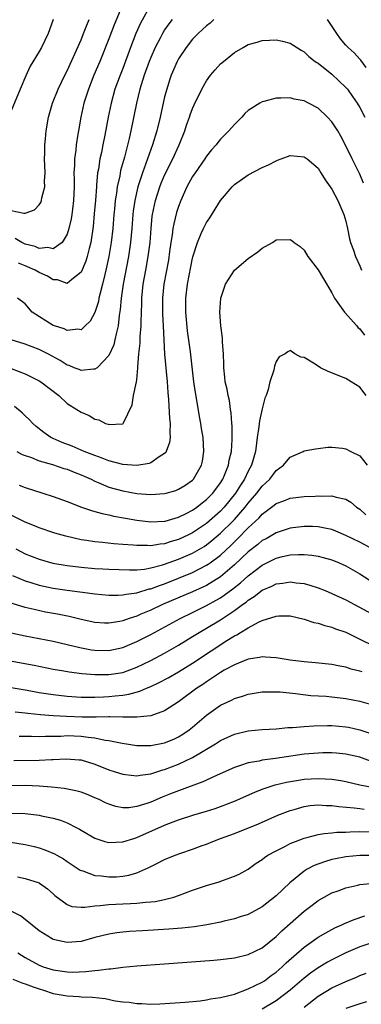
# Model space of a CAD drawing. Units: inches. Extents: x 2553000 to 2556000, y 1507532 to 1509000.
# Drawn here: x 2555604 to 2555653, y 1508298 to 1508439 of the extents above; entities that cross this region are included whole.
import ezdxf

# ---------------------------------------------------------------- set-up
doc = ezdxf.new("R2010")
doc.units = ezdxf.units.IN
doc.header["$MEASUREMENT"] = 0
doc.layers.add('LD25531506_2ft', color=41, linetype='Continuous')

msp = doc.modelspace()

# ---------------------------------------------------------------- linework, layer by layer
at = {"layer": 'LD25531506_2ft'}
for points, elevation in [([(2555618.86, 1508440.86), (2555617.77, 1508438.23), (2555617, 1508436.21), (2555615.7, 1508433), (2555614.86, 1508431), (2555614.07, 1508429), (2555613.43, 1508427), (2555612.97, 1508425), (2555612.62, 1508423), (2555612.56, 1508422.56), (2555612.31, 1508421), (2555612.24, 1508420.23), (2555612.05, 1508419), (2555612.05, 1508418.05), (2555611.98, 1508417), (2555612.02, 1508416.02), (2555612.02, 1508415), (2555611.94, 1508413), (2555611.77, 1508411.77), (2555611.69, 1508411), (2555611.59, 1508410.41), (2555611.27, 1508409), (2555611, 1508408.17), (2555610.29, 1508407), (2555609, 1508406.07), (2555608.25, 1508406.25), (2555607, 1508406.13), (2555606.41, 1508406.41), (2555605, 1508406.77), (2555604.52, 1508407), (2555603.56, 1508407.56)], 9828), ([(2555623, 1508441.14), (2555621.53, 1508438.47), (2555620.86, 1508437), (2555620.1, 1508435), (2555619, 1508431.99), (2555618.61, 1508431), (2555617.87, 1508429), (2555617.31, 1508427), (2555616.9, 1508425), (2555616.42, 1508422.42), (2555616.12, 1508421), (2555615.92, 1508419.92), (2555615.72, 1508419), (2555615.5, 1508417.5), (2555615.39, 1508417), (2555615.24, 1508415.24), (2555615.2, 1508415), (2555615.08, 1508413.08), (2555614.91, 1508411.09), (2555614.73, 1508409.27), (2555614.39, 1508407), (2555614.15, 1508406.15), (2555613.89, 1508405), (2555613.69, 1508404.31), (2555613, 1508402.71), (2555611.67, 1508401.67), (2555611, 1508401.1), (2555609.62, 1508401.62), (2555609, 1508401.64), (2555608.17, 1508402.17), (2555607, 1508402.68), (2555606.43, 1508403), (2555605, 1508403.62), (2555604.01, 1508404.01)], 9830), ([(2555632.07, 1508439), (2555631.51, 1508438.49), (2555631, 1508438.08), (2555630.45, 1508437.55), (2555629.81, 1508437), (2555629, 1508436.16), (2555628.08, 1508435), (2555627, 1508433.38), (2555626.8, 1508433), (2555625.94, 1508431), (2555625.7, 1508430.3), (2555625.29, 1508429), (2555625, 1508427.89), (2555624.35, 1508425), (2555623.86, 1508423), (2555623.24, 1508421), (2555623, 1508420.35), (2555622.32, 1508418.32), (2555621.83, 1508417), (2555621.17, 1508415), (2555620.7, 1508413), (2555620.49, 1508411.51), (2555620.44, 1508411), (2555620.28, 1508409), (2555620.11, 1508407), (2555619.81, 1508405), (2555619.05, 1508401), (2555618.77, 1508399), (2555618.64, 1508397.36), (2555618.49, 1508396.49), (2555618.34, 1508395), (2555618.08, 1508394.08), (2555617.87, 1508393), (2555617.7, 1508392.3), (2555617, 1508390.74), (2555615.34, 1508389), (2555615, 1508388.78), (2555614.79, 1508388.79), (2555613, 1508388.61), (2555612.73, 1508388.73), (2555612.04, 1508389), (2555611.31, 1508389.31), (2555611, 1508389.39), (2555610.03, 1508390.03), (2555608.25, 1508391), (2555607, 1508391.63), (2555605, 1508392.38), (2555603, 1508393)], 9834), ([(2555603, 1508411.59), (2555604.82, 1508411.18), (2555605, 1508411.19), (2555606.33, 1508411.67), (2555607, 1508412.38), (2555607.25, 1508412.75), (2555607.34, 1508413), (2555607.39, 1508413.39), (2555607.81, 1508415), (2555607.78, 1508415.78), (2555607.85, 1508417), (2555607.77, 1508419), (2555607.8, 1508419.8), (2555607.79, 1508421), (2555607.89, 1508421.89), (2555607.99, 1508423), (2555608.35, 1508425), (2555608.93, 1508427), (2555609.72, 1508429), (2555610.69, 1508431), (2555611, 1508431.62), (2555613, 1508436.1), (2555613.37, 1508437), (2555613.82, 1508438.18), (2555614.16, 1508439)], 9826), ([(2555609.02, 1508439), (2555608.47, 1508437.53), (2555608.28, 1508437), (2555607.33, 1508435), (2555607, 1508434.39), (2555605.71, 1508432.29), (2555605.07, 1508430.93), (2555604.25, 1508429), (2555603, 1508425.89)], 9824), ([(2555626.08, 1508439), (2555625.61, 1508438.39), (2555625, 1508437.53), (2555624.68, 1508437), (2555624.35, 1508436.35), (2555623.64, 1508435), (2555623, 1508433.54), (2555622.79, 1508433), (2555622.08, 1508431), (2555621.65, 1508429.65), (2555621.46, 1508429), (2555620.96, 1508427), (2555620.16, 1508423), (2555619.92, 1508421.92), (2555619.23, 1508419.23), (2555618.69, 1508417.31), (2555618.55, 1508416.55), (2555618.18, 1508415), (2555618.07, 1508414.07), (2555617.9, 1508413), (2555617.79, 1508411.79), (2555617.71, 1508411), (2555617.55, 1508409), (2555617.34, 1508407), (2555617.01, 1508405), (2555616.57, 1508403), (2555616.4, 1508402.4), (2555616.07, 1508401), (2555615.73, 1508399.73), (2555615.57, 1508399), (2555615.49, 1508398.51), (2555615, 1508396.94), (2555614.31, 1508395.69), (2555613.61, 1508395), (2555613, 1508394.47), (2555612.53, 1508394.53), (2555611, 1508394.37), (2555610.58, 1508394.58), (2555609.19, 1508395), (2555609, 1508395.08), (2555605.99, 1508397), (2555605, 1508398.18), (2555603.9, 1508399)], 9832), ([(2555653.9, 1508432.1), (2555653.16, 1508433.16), (2555653, 1508433.3), (2555652.21, 1508434.21), (2555651.33, 1508435), (2555651, 1508435.34), (2555650.25, 1508436.25), (2555649.68, 1508437), (2555648.37, 1508439)], 9834), ([(2555603, 1508388.9), (2555605, 1508388.14), (2555605.77, 1508387.77), (2555607, 1508387.15), (2555607.23, 1508387), (2555609.8, 1508385), (2555611, 1508383.86), (2555612.4, 1508383), (2555613, 1508382.61), (2555614.15, 1508382.15), (2555615, 1508381.64), (2555615.54, 1508381.54), (2555616.53, 1508381), (2555616.89, 1508380.89), (2555617, 1508380.84), (2555618.95, 1508380.95), (2555619, 1508380.94), (2555619.07, 1508381), (2555619.11, 1508381.11), (2555620.34, 1508383.66), (2555620.54, 1508385), (2555620.96, 1508387), (2555621, 1508387.29), (2555621.16, 1508389), (2555621.16, 1508389.16), (2555621.31, 1508391), (2555621.48, 1508392.52), (2555621.51, 1508393.51), (2555621.63, 1508395), (2555621.62, 1508395.62), (2555621.71, 1508398.29), (2555621.72, 1508399), (2555621.94, 1508401), (2555622.28, 1508403), (2555622.64, 1508405), (2555622.9, 1508407), (2555623.05, 1508409), (2555623.22, 1508410.78), (2555623.25, 1508411), (2555623.67, 1508413), (2555624.32, 1508415), (2555624.51, 1508415.49), (2555625, 1508416.64), (2555626.15, 1508419), (2555627.07, 1508421), (2555627.88, 1508423), (2555628.15, 1508423.85), (2555628.57, 1508425), (2555628.67, 1508425.33), (2555629, 1508426.22), (2555629.24, 1508426.76), (2555630.32, 1508429), (2555630.56, 1508429.44), (2555631, 1508430.2), (2555631.58, 1508431), (2555632.23, 1508431.77), (2555633, 1508432.62), (2555633.44, 1508433), (2555635, 1508434.28), (2555636.24, 1508435), (2555637, 1508435.41), (2555638.26, 1508435.74), (2555639, 1508435.97), (2555640.06, 1508436.06), (2555641, 1508436.07), (2555641.9, 1508435.9), (2555643, 1508435.6), (2555644.59, 1508434.59), (2555645, 1508434.36), (2555645.69, 1508433.69), (2555646.59, 1508433), (2555646.83, 1508432.83), (2555647, 1508432.73), (2555649, 1508431.15), (2555651, 1508429.26), (2555651.22, 1508429), (2555651.97, 1508427.97), (2555652.63, 1508427), (2555653, 1508426.38), (2555653.74, 1508425)], 9836), ([(2555653.53, 1508415.53), (2555653, 1508416.81), (2555651.89, 1508419), (2555651, 1508420.87), (2555650.27, 1508422.27), (2555649.83, 1508423), (2555649, 1508424.31), (2555648.36, 1508425), (2555647, 1508426.29), (2555645.65, 1508427), (2555645, 1508427.32), (2555643.59, 1508427.59), (2555643, 1508427.76), (2555641.69, 1508427.69), (2555641, 1508427.72), (2555639.24, 1508427.24), (2555639, 1508427.19), (2555638.64, 1508427), (2555637, 1508425.94), (2555636.51, 1508425.49), (2555636.07, 1508425), (2555635.53, 1508424.47), (2555635, 1508423.91), (2555634.2, 1508423), (2555633, 1508421.81), (2555632.64, 1508421.36), (2555632.38, 1508421), (2555631.73, 1508420.27), (2555631, 1508419.38), (2555630.77, 1508419), (2555629.36, 1508417), (2555629, 1508416.47), (2555628.2, 1508415), (2555627.3, 1508413), (2555627, 1508412.18), (2555626.72, 1508411.28), (2555626.31, 1508409.69), (2555626.19, 1508409), (2555626.08, 1508408.08), (2555625.89, 1508407), (2555625.71, 1508405.71), (2555625.53, 1508404.47), (2555624.89, 1508401), (2555624.68, 1508399), (2555624.69, 1508396.69), (2555624.8, 1508395), (2555624.86, 1508393), (2555624.96, 1508390.96), (2555625.38, 1508387), (2555625.46, 1508385.46), (2555625.57, 1508384.43), (2555625.71, 1508381.71), (2555625.8, 1508381), (2555625.74, 1508379.74), (2555625.78, 1508379), (2555625.71, 1508378.29), (2555625.23, 1508377), (2555625.16, 1508376.84), (2555625, 1508376.7), (2555624.22, 1508376.22), (2555623, 1508375.35), (2555622.76, 1508375.24), (2555621, 1508374.97), (2555619, 1508375.1), (2555617, 1508375.62), (2555616.04, 1508376.04), (2555615, 1508376.39), (2555613.47, 1508377), (2555611.74, 1508377.74), (2555610.28, 1508378.28), (2555609, 1508378.84), (2555608.67, 1508379), (2555607.69, 1508379.69), (2555606.58, 1508380.58), (2555606.07, 1508381), (2555605.56, 1508381.56), (2555605, 1508382.1), (2555604.55, 1508382.55), (2555603.45, 1508383.45)], 9838), ([(2555603.78, 1508377), (2555604.56, 1508376.56), (2555605, 1508376.4), (2555605.89, 1508376.11), (2555607, 1508375.65), (2555608.9, 1508375.1), (2555610.55, 1508374.55), (2555611, 1508374.42), (2555612, 1508374), (2555613, 1508373.65), (2555613.44, 1508373.44), (2555614.44, 1508373), (2555615, 1508372.72), (2555615.45, 1508372.55), (2555617, 1508371.88), (2555619, 1508371.32), (2555621, 1508370.97), (2555623, 1508370.81), (2555625, 1508370.94), (2555625.24, 1508371), (2555626.6, 1508371.4), (2555627, 1508371.56), (2555627.88, 1508372.12), (2555629, 1508372.87), (2555629.13, 1508373), (2555630.29, 1508375), (2555630.41, 1508375.59), (2555630.64, 1508377), (2555630.52, 1508379), (2555630.3, 1508380.3), (2555630.21, 1508381), (2555630.01, 1508382.01), (2555629.63, 1508384.37), (2555629.43, 1508385.43), (2555629.21, 1508387), (2555628.73, 1508391.27), (2555628.3, 1508394.3), (2555628.04, 1508397), (2555628.04, 1508399), (2555628.29, 1508401), (2555629, 1508404.73), (2555629.06, 1508404.94), (2555629.69, 1508407), (2555630.26, 1508408.26), (2555630.57, 1508409), (2555631, 1508409.88), (2555631.48, 1508410.52), (2555633, 1508413.01), (2555634.67, 1508415), (2555635, 1508415.3), (2555637, 1508416.7), (2555639, 1508417.75), (2555639.88, 1508418.12), (2555641, 1508418.73), (2555641.21, 1508418.79), (2555641.72, 1508419), (2555643, 1508419.47), (2555645, 1508419.31), (2555645.44, 1508419), (2555647, 1508417.64), (2555647.42, 1508417), (2555648.01, 1508416.01), (2555649, 1508414.65), (2555649.85, 1508413), (2555650.72, 1508411), (2555651, 1508410.07), (2555651.24, 1508409), (2555651.53, 1508407.53), (2555651.67, 1508407), (2555652.09, 1508405.91), (2555652.38, 1508405), (2555653, 1508403.66), (2555653.26, 1508403)], 9840), ([(2555604.14, 1508372.14), (2555605, 1508371.8), (2555607.51, 1508371), (2555609, 1508370.5), (2555611, 1508369.78), (2555613.05, 1508369), (2555614.51, 1508368.51), (2555615, 1508368.38), (2555616.06, 1508368.06), (2555617, 1508367.88), (2555617.7, 1508367.7), (2555619.39, 1508367.39), (2555621, 1508367.11), (2555623, 1508366.9), (2555624.98, 1508366.98), (2555625.08, 1508367), (2555627, 1508367.54), (2555628.07, 1508368.07), (2555629, 1508368.55), (2555629.64, 1508369), (2555630.39, 1508369.61), (2555631, 1508370.07), (2555631.91, 1508371), (2555633, 1508372.48), (2555633.33, 1508373), (2555633.58, 1508373.58), (2555634.15, 1508375), (2555634.27, 1508375.73), (2555634.57, 1508377), (2555634.68, 1508378.68), (2555634.67, 1508380.67), (2555634.63, 1508381), (2555634.55, 1508382.55), (2555634.46, 1508383), (2555634.29, 1508384.29), (2555634.11, 1508385), (2555633.95, 1508385.95), (2555633.7, 1508387), (2555633.64, 1508387.64), (2555633.48, 1508389), (2555633.48, 1508389.48), (2555633.43, 1508391), (2555633.3, 1508392.7), (2555633.3, 1508393.3), (2555633.07, 1508395), (2555632.91, 1508397), (2555633.05, 1508399), (2555633.74, 1508401), (2555635, 1508403), (2555637, 1508404.68), (2555638.38, 1508405.63), (2555639, 1508406.17), (2555640.46, 1508407), (2555641, 1508407.39), (2555643, 1508407.43), (2555643.26, 1508407.26), (2555643.57, 1508407), (2555644.42, 1508406.42), (2555645, 1508405.89), (2555645.56, 1508405), (2555647, 1508403.07), (2555647.79, 1508401.79), (2555649, 1508399.74), (2555649.38, 1508399), (2555650.34, 1508397.66), (2555650.79, 1508397), (2555652.56, 1508395), (2555652.75, 1508394.75), (2555653, 1508394.58), (2555653.66, 1508393.66)], 9842), ([(2555653.93, 1508385), (2555653, 1508386.23), (2555651.78, 1508387), (2555651, 1508387.44), (2555648.47, 1508388.47), (2555647.37, 1508389), (2555647, 1508389.22), (2555646.33, 1508389.67), (2555645, 1508390.47), (2555644.54, 1508390.54), (2555643.69, 1508391), (2555643, 1508391.48), (2555642.69, 1508391.31), (2555642.3, 1508391), (2555641.45, 1508390.55), (2555641, 1508389.9), (2555640.76, 1508389.24), (2555640.66, 1508388.66), (2555640.11, 1508387), (2555639.86, 1508385.86), (2555639.55, 1508385), (2555639.37, 1508384.63), (2555639, 1508383.11), (2555638.6, 1508381.4), (2555638.53, 1508380.53), (2555638.28, 1508379), (2555638.19, 1508378.19), (2555638.01, 1508377), (2555637.45, 1508375), (2555637, 1508374.15), (2555636.46, 1508373), (2555635.87, 1508372.13), (2555635.18, 1508371), (2555633.56, 1508369), (2555633, 1508368.42), (2555631, 1508366.65), (2555629, 1508365.29), (2555628.42, 1508365), (2555627, 1508364.34), (2555625.94, 1508364.06), (2555625, 1508363.72), (2555624.34, 1508363.66), (2555623, 1508363.43), (2555622.54, 1508363.46), (2555621, 1508363.46), (2555620.48, 1508363.52), (2555619, 1508363.64), (2555617.72, 1508363.72), (2555616.08, 1508363.92), (2555615, 1508363.99), (2555613.8, 1508364.2), (2555613, 1508364.31), (2555610.82, 1508364.82), (2555609.26, 1508365.26), (2555607, 1508366.02), (2555606.32, 1508366.32), (2555605, 1508366.83), (2555603, 1508367.84)], 9844), ([(2555603.66, 1508363), (2555605, 1508362.31), (2555607, 1508361.51), (2555608.97, 1508360.97), (2555611, 1508360.6), (2555613, 1508360.35), (2555615, 1508360.18), (2555616.13, 1508360.13), (2555617, 1508360.08), (2555619.97, 1508359.97), (2555621, 1508360.01), (2555622.1, 1508360.1), (2555623, 1508360.26), (2555624.7, 1508360.7), (2555625, 1508360.79), (2555627, 1508361.52), (2555629, 1508362.4), (2555630.65, 1508363.35), (2555631, 1508363.58), (2555631.79, 1508364.21), (2555633, 1508365.26), (2555634.77, 1508367), (2555635, 1508367.24), (2555636.56, 1508369), (2555637, 1508369.57), (2555638.24, 1508371), (2555639, 1508372), (2555639.53, 1508372.47), (2555640.08, 1508373), (2555641, 1508374.23), (2555642.04, 1508375), (2555642.46, 1508375.54), (2555643, 1508376.19), (2555644.87, 1508377), (2555645, 1508377.07), (2555646.62, 1508377.38), (2555647, 1508377.41), (2555648.4, 1508377.6), (2555649, 1508377.59), (2555650.52, 1508377.48), (2555651, 1508377.38), (2555651.7, 1508377), (2555653, 1508376.34), (2555654.07, 1508375)], 9846), ([(2555603.19, 1508359.19), (2555605, 1508358.43), (2555605.82, 1508358.18), (2555607, 1508357.79), (2555609, 1508357.35), (2555611, 1508357.07), (2555612.84, 1508356.84), (2555613.23, 1508356.77), (2555615, 1508356.53), (2555617, 1508356.34), (2555618.34, 1508356.34), (2555619, 1508356.38), (2555619.49, 1508356.51), (2555621, 1508356.71), (2555622.76, 1508357.24), (2555623, 1508357.28), (2555624.24, 1508357.76), (2555625, 1508358), (2555627, 1508358.79), (2555629, 1508359.63), (2555631, 1508360.64), (2555631.22, 1508360.78), (2555631.53, 1508361), (2555633, 1508362.1), (2555634.5, 1508363.5), (2555635, 1508364.02), (2555635.51, 1508364.49), (2555637, 1508366.01), (2555638.55, 1508367.45), (2555639, 1508367.97), (2555640.73, 1508369.27), (2555641, 1508369.51), (2555642.1, 1508369.9), (2555643, 1508370.26), (2555645, 1508370.5), (2555646.59, 1508370.59), (2555647, 1508370.6), (2555647.44, 1508370.56), (2555649, 1508370.6), (2555649.6, 1508370.4), (2555651, 1508370.13), (2555651.69, 1508369.69), (2555652.53, 1508369), (2555653, 1508368.68), (2555653.88, 1508367.88)], 9848), ([(2555654.76, 1508363), (2555653, 1508363.94), (2555651, 1508364.94), (2555649.56, 1508365.56), (2555649, 1508365.77), (2555647.99, 1508365.99), (2555647, 1508366.16), (2555646.19, 1508366.19), (2555645, 1508366.2), (2555643, 1508365.97), (2555641, 1508365.32), (2555640.5, 1508365), (2555639.54, 1508364.46), (2555639, 1508364.18), (2555638.36, 1508363.64), (2555637, 1508362.58), (2555635, 1508360.69), (2555633.01, 1508358.99), (2555631, 1508357.76), (2555630.49, 1508357.51), (2555629, 1508356.84), (2555624.7, 1508355), (2555623, 1508354.2), (2555621.6, 1508353.6), (2555621, 1508353.36), (2555619.9, 1508353), (2555619, 1508352.67), (2555618.58, 1508352.58), (2555617, 1508352.33), (2555616.35, 1508352.35), (2555615, 1508352.45), (2555613, 1508352.88), (2555611.29, 1508353.29), (2555609.62, 1508353.62), (2555607.93, 1508353.93), (2555606.27, 1508354.27), (2555605, 1508354.6), (2555603, 1508355.2)], 9850), ([(2555603, 1508350.93), (2555605, 1508350.49), (2555609, 1508349.74), (2555611, 1508349.27), (2555612.82, 1508348.82), (2555614.51, 1508348.51), (2555615, 1508348.44), (2555617, 1508348.42), (2555619, 1508348.86), (2555621, 1508349.69), (2555623, 1508350.7), (2555627.22, 1508353), (2555629, 1508353.86), (2555631, 1508354.85), (2555632.39, 1508355.61), (2555633, 1508355.97), (2555634.76, 1508357.24), (2555635.88, 1508358.12), (2555637, 1508359.14), (2555639, 1508360.68), (2555641, 1508361.67), (2555641.89, 1508361.89), (2555643, 1508362.12), (2555644.18, 1508362.18), (2555645, 1508362.17), (2555646.09, 1508362.09), (2555647, 1508361.94), (2555647.76, 1508361.76), (2555649, 1508361.42), (2555650.02, 1508361), (2555651, 1508360.56), (2555653, 1508359.4), (2555655, 1508358.12)], 9852), ([(2555601.22, 1508347.22), (2555606.28, 1508346.28), (2555609, 1508345.72), (2555610.52, 1508345.48), (2555611.32, 1508345.32), (2555613.1, 1508345.1), (2555615, 1508344.94), (2555617, 1508344.94), (2555619, 1508345.27), (2555621, 1508345.99), (2555623, 1508346.95), (2555625, 1508348.02), (2555627, 1508349.19), (2555629, 1508350.4), (2555629.96, 1508351), (2555631, 1508351.59), (2555633, 1508352.82), (2555635, 1508354.14), (2555636.18, 1508355), (2555636.67, 1508355.33), (2555637, 1508355.63), (2555637.86, 1508356.14), (2555639, 1508357.05), (2555640.36, 1508357.64), (2555641, 1508357.97), (2555641.93, 1508358.07), (2555643, 1508358.27), (2555643.88, 1508358.12), (2555645, 1508358.01), (2555645.81, 1508357.81), (2555647, 1508357.41), (2555648.03, 1508357), (2555649, 1508356.61), (2555651, 1508355.68), (2555655.34, 1508353.34)], 9854), ([(2555603, 1508343.09), (2555605.3, 1508342.7), (2555607, 1508342.38), (2555609, 1508342.07), (2555611, 1508341.85), (2555613, 1508341.72), (2555614.27, 1508341.73), (2555615, 1508341.7), (2555616.23, 1508341.77), (2555617, 1508341.79), (2555617.91, 1508341.91), (2555619, 1508342), (2555619.87, 1508342.13), (2555621.43, 1508342.57), (2555622.41, 1508343), (2555623, 1508343.24), (2555624.21, 1508343.79), (2555625.51, 1508344.49), (2555627, 1508345.35), (2555629, 1508346.59), (2555631.66, 1508348.34), (2555632.62, 1508349), (2555633.68, 1508349.68), (2555635, 1508350.5), (2555635.35, 1508350.65), (2555635.9, 1508351), (2555637, 1508351.66), (2555638.46, 1508352.46), (2555639, 1508352.7), (2555641, 1508353.36), (2555641.39, 1508353.39), (2555643, 1508353.37), (2555645, 1508352.89), (2555646.42, 1508352.42), (2555647, 1508352.32), (2555647.98, 1508351.98), (2555649, 1508351.77), (2555649.53, 1508351.53), (2555651, 1508351.04), (2555653, 1508350.04), (2555655.05, 1508349.05)], 9856), ([(2555653.32, 1508345.32), (2555653, 1508345.44), (2555651.75, 1508345.75), (2555651, 1508346.01), (2555650.15, 1508346.15), (2555649, 1508346.39), (2555646.63, 1508346.63), (2555645, 1508346.76), (2555643, 1508347), (2555641, 1508347.34), (2555639.47, 1508347.47), (2555639, 1508347.48), (2555638.62, 1508347.38), (2555637, 1508347.15), (2555635, 1508346.35), (2555633.56, 1508345.56), (2555633, 1508345.23), (2555631, 1508343.93), (2555630.46, 1508343.54), (2555629.63, 1508343), (2555627, 1508341.05), (2555625, 1508339.76), (2555623, 1508339.05), (2555621, 1508338.82), (2555619.17, 1508338.83), (2555619, 1508338.84), (2555617.13, 1508338.87), (2555617, 1508338.88), (2555615.16, 1508338.84), (2555615, 1508338.85), (2555613.15, 1508338.85), (2555610.93, 1508338.93), (2555609, 1508339.04), (2555607.17, 1508339.17), (2555605.36, 1508339.36), (2555605, 1508339.41), (2555603.56, 1508339.56)], 9858), ([(2555604.13, 1508336.13), (2555605.89, 1508336.11), (2555607, 1508336.06), (2555607.89, 1508336.11), (2555610.13, 1508336.13), (2555611, 1508336.18), (2555613, 1508336.12), (2555614.05, 1508335.95), (2555615, 1508335.87), (2555616.45, 1508335.55), (2555617, 1508335.49), (2555618.92, 1508335.08), (2555621, 1508334.77), (2555623, 1508334.77), (2555625, 1508335.15), (2555626.31, 1508335.69), (2555627, 1508336.01), (2555627.61, 1508336.39), (2555628.5, 1508337), (2555629, 1508337.4), (2555631, 1508339.13), (2555633, 1508340.54), (2555633.96, 1508341), (2555634.67, 1508341.33), (2555635, 1508341.5), (2555636.16, 1508341.84), (2555637, 1508342.13), (2555639, 1508342.45), (2555639.52, 1508342.48), (2555641, 1508342.48), (2555641.55, 1508342.45), (2555643.76, 1508342.24), (2555645.96, 1508341.96), (2555648.17, 1508341.83), (2555649, 1508341.76), (2555651, 1508341.52), (2555653, 1508341.12), (2555654.67, 1508340.67)], 9860), ([(2555603.37, 1508332.63), (2555607, 1508332.68), (2555608.77, 1508332.77), (2555609, 1508332.76), (2555610.86, 1508332.86), (2555612.72, 1508332.72), (2555613, 1508332.69), (2555615, 1508332.08), (2555617, 1508331.29), (2555617.92, 1508331), (2555619, 1508330.63), (2555619.4, 1508330.6), (2555621, 1508330.4), (2555621.48, 1508330.52), (2555623, 1508330.7), (2555624.75, 1508331.25), (2555625, 1508331.3), (2555627, 1508332.07), (2555629, 1508333.05), (2555632.28, 1508335), (2555633, 1508335.47), (2555635, 1508336.4), (2555637, 1508336.89), (2555639, 1508337.06), (2555641, 1508337.17), (2555642.67, 1508337.33), (2555643.33, 1508337.33), (2555645, 1508337.48), (2555646.42, 1508337.58), (2555648.37, 1508337.63), (2555649, 1508337.63), (2555651, 1508337.47), (2555651.38, 1508337.38), (2555653, 1508337), (2555655.99, 1508336.01)], 9862), ([(2555654.54, 1508332.54), (2555653, 1508333.07), (2555651, 1508333.54), (2555649.67, 1508333.67), (2555649, 1508333.71), (2555647.7, 1508333.7), (2555647, 1508333.68), (2555645, 1508333.5), (2555640.89, 1508332.89), (2555639, 1508332.66), (2555638.54, 1508332.54), (2555637, 1508332.28), (2555635.88, 1508331.88), (2555635, 1508331.61), (2555632.51, 1508330.51), (2555631, 1508329.8), (2555630.47, 1508329.53), (2555627, 1508328.28), (2555625.83, 1508327.83), (2555624.63, 1508327.37), (2555623, 1508326.65), (2555622.46, 1508326.46), (2555621, 1508325.99), (2555619.84, 1508325.84), (2555619, 1508325.82), (2555618, 1508326), (2555617, 1508326.33), (2555616.53, 1508326.53), (2555615.59, 1508327), (2555615, 1508327.27), (2555613.77, 1508327.77), (2555613, 1508328.05), (2555612.26, 1508328.26), (2555610.59, 1508328.59), (2555608.79, 1508328.79), (2555607, 1508328.94), (2555605, 1508329.01), (2555602.96, 1508328.96)], 9864), ([(2555603.05, 1508325.05), (2555604.98, 1508324.98), (2555607, 1508324.76), (2555607.31, 1508324.69), (2555609, 1508324.34), (2555610.04, 1508324.03), (2555611, 1508323.65), (2555612.32, 1508323), (2555612.77, 1508322.77), (2555613, 1508322.61), (2555615, 1508321.46), (2555616.42, 1508321), (2555617, 1508320.83), (2555619, 1508320.92), (2555620.57, 1508321.43), (2555621, 1508321.54), (2555625, 1508323.34), (2555626.21, 1508323.79), (2555627, 1508324.11), (2555629.21, 1508324.79), (2555631, 1508325.32), (2555632.26, 1508325.74), (2555633, 1508326.01), (2555635, 1508326.79), (2555637.94, 1508328.06), (2555639, 1508328.48), (2555640.87, 1508329.13), (2555642.48, 1508329.52), (2555644.19, 1508329.81), (2555645, 1508329.93), (2555647, 1508330.05), (2555648.02, 1508329.98), (2555649, 1508329.94), (2555650.28, 1508329.72), (2555651, 1508329.61), (2555653, 1508329.14), (2555654.77, 1508328.77)], 9866), ([(2555602.89, 1508320.89), (2555605, 1508320.54), (2555606.26, 1508320.26), (2555607, 1508320.07), (2555607.81, 1508319.81), (2555609.21, 1508319.21), (2555609.54, 1508319), (2555610.47, 1508318.47), (2555611, 1508318.11), (2555612.88, 1508316.88), (2555613, 1508316.82), (2555613.25, 1508316.75), (2555615, 1508316.12), (2555615.96, 1508316.04), (2555617, 1508315.9), (2555618.07, 1508315.93), (2555619, 1508315.99), (2555619.86, 1508316.14), (2555621, 1508316.48), (2555622.75, 1508317.25), (2555623.78, 1508317.78), (2555625, 1508318.38), (2555626.5, 1508319), (2555627.31, 1508319.31), (2555629, 1508319.87), (2555630.4, 1508320.4), (2555631, 1508320.61), (2555631.91, 1508321), (2555633, 1508321.39), (2555635, 1508322.15), (2555638.46, 1508323.54), (2555641.26, 1508324.74), (2555643, 1508325.45), (2555643.6, 1508325.6), (2555645, 1508326.01), (2555645.87, 1508326.13), (2555647, 1508326.24), (2555648.16, 1508326.16), (2555649, 1508326.15), (2555649.99, 1508325.99), (2555652.17, 1508325.83), (2555653, 1508325.7), (2555653.62, 1508325.62)], 9868), ([(2555603.91, 1508315.91), (2555605, 1508315.68), (2555607, 1508315.04), (2555607.07, 1508315), (2555608.18, 1508314.18), (2555609, 1508313.47), (2555609.24, 1508313.24), (2555611, 1508311.93), (2555611.67, 1508311.67), (2555613, 1508311.57), (2555613.55, 1508311.55), (2555615, 1508311.75), (2555615.77, 1508311.77), (2555617, 1508311.93), (2555618, 1508312), (2555619, 1508312.02), (2555620.08, 1508312.08), (2555621, 1508312.11), (2555622.26, 1508312.26), (2555623, 1508312.3), (2555623.64, 1508312.36), (2555625, 1508312.64), (2555626.34, 1508313), (2555627, 1508313.24), (2555629, 1508314.01), (2555631, 1508314.67), (2555632.81, 1508315.19), (2555633.44, 1508315.44), (2555635, 1508315.99), (2555635.7, 1508316.3), (2555636.97, 1508317.03), (2555638.15, 1508317.86), (2555639, 1508318.42), (2555639.31, 1508318.69), (2555639.79, 1508319), (2555641, 1508319.66), (2555642.32, 1508320.32), (2555643, 1508320.69), (2555643.75, 1508321), (2555645, 1508321.47), (2555645.59, 1508321.59), (2555647, 1508321.97), (2555647.87, 1508322.13), (2555649, 1508322.22), (2555649.7, 1508322.3), (2555651, 1508322.34), (2555651.62, 1508322.38), (2555653, 1508322.41), (2555655, 1508322.38)], 9870), ([(2555655, 1508318.96), (2555653, 1508318.96), (2555651, 1508318.77), (2555649.5, 1508318.5), (2555649, 1508318.39), (2555647.92, 1508318.08), (2555646.46, 1508317.54), (2555645.46, 1508317), (2555645, 1508316.72), (2555642.94, 1508315.06), (2555641, 1508313.17), (2555639, 1508311.59), (2555637, 1508310.52), (2555635.85, 1508310.15), (2555635, 1508309.89), (2555633.56, 1508309.56), (2555633, 1508309.41), (2555631.05, 1508309), (2555629.28, 1508308.72), (2555627.47, 1508308.53), (2555625.61, 1508308.39), (2555621.83, 1508308.17), (2555619.96, 1508308.04), (2555619, 1508307.95), (2555618.15, 1508307.85), (2555617, 1508307.67), (2555615, 1508307.18), (2555613, 1508306.64), (2555611, 1508306.48), (2555609, 1508306.92), (2555608.85, 1508307), (2555607, 1508308.14), (2555605, 1508309.79), (2555604.32, 1508310.32), (2555602.99, 1508311)], 9872), ([(2555603.96, 1508305), (2555605, 1508304.32), (2555607, 1508303.22), (2555607.59, 1508303), (2555609, 1508302.56), (2555611, 1508302.25), (2555611.76, 1508302.24), (2555613.7, 1508302.3), (2555615, 1508302.47), (2555615.51, 1508302.49), (2555617, 1508302.72), (2555617.28, 1508302.72), (2555619, 1508302.93), (2555621, 1508303.12), (2555625, 1508303.44), (2555632.04, 1508303.96), (2555633, 1508304.04), (2555635, 1508304.27), (2555637, 1508304.75), (2555639, 1508305.73), (2555641, 1508307.33), (2555641.83, 1508308.17), (2555643, 1508309.23), (2555645, 1508310.98), (2555646.14, 1508311.86), (2555647, 1508312.5), (2555647.89, 1508313), (2555649, 1508313.59), (2555649.91, 1508313.91), (2555651, 1508314.33), (2555652.72, 1508314.72), (2555653, 1508314.8), (2555655, 1508315)], 9874), ([(2555603.24, 1508301.24), (2555604.66, 1508300.66), (2555605, 1508300.55), (2555606.12, 1508300.12), (2555607, 1508299.81), (2555607.62, 1508299.62), (2555609, 1508299.16), (2555611, 1508298.8), (2555612.73, 1508298.73), (2555613, 1508298.7), (2555614.64, 1508298.64), (2555616.45, 1508298.45), (2555617.89, 1508298.11), (2555619, 1508297.97), (2555619.92, 1508297.92), (2555621, 1508297.72), (2555621.73, 1508297.73), (2555623, 1508297.65), (2555624.31, 1508297.69), (2555627.92, 1508297.92), (2555630.11, 1508298.11), (2555631, 1508298.23), (2555631.6, 1508298.4), (2555633, 1508298.58), (2555635, 1508299.08), (2555637, 1508299.81), (2555639, 1508300.78), (2555639.33, 1508301), (2555640.27, 1508301.73), (2555641, 1508302.24), (2555641.87, 1508303), (2555642.44, 1508303.56), (2555645, 1508305.83), (2555647, 1508307.23), (2555648.11, 1508307.89), (2555649.43, 1508308.57), (2555650.41, 1508309), (2555650.8, 1508309.2), (2555652.21, 1508309.79), (2555653.71, 1508310.29)], 9876), ([(2555655, 1508306.53), (2555653, 1508305.87), (2555651, 1508304.98), (2555649, 1508304), (2555648.35, 1508303.65), (2555647, 1508302.85), (2555645.92, 1508302.08), (2555645, 1508301.36), (2555643, 1508299.65), (2555642.19, 1508299), (2555641, 1508298.1), (2555639, 1508296.9)], 9878), ([(2555645, 1508297.18), (2555647, 1508298.76), (2555649, 1508299.98), (2555651, 1508300.89), (2555652.5, 1508301.5), (2555653, 1508301.75), (2555653.92, 1508302.08)], 9880), ([(2555653.95, 1508297.95), (2555653, 1508297.67), (2555651, 1508297.01)], 9882)]:
    msp.add_lwpolyline(points, dxfattribs=dict(at, elevation=elevation))

doc.saveas('drawing.dxf')
